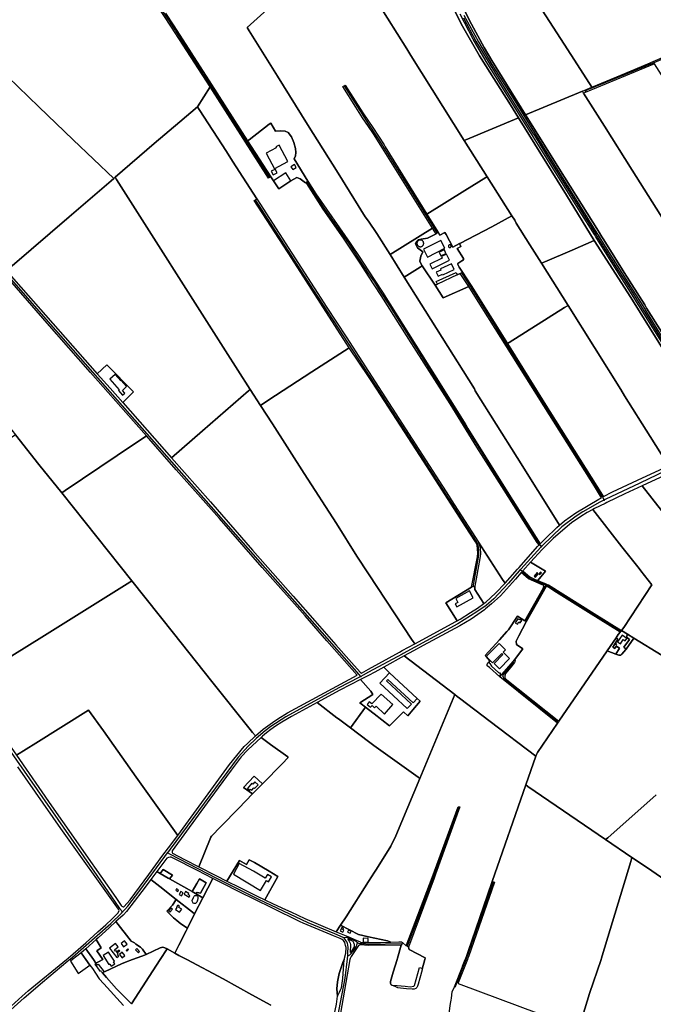
# Model space of a CAD drawing. Units: metres. Extents: x 5255559 to 7061863, y 13724997 to 15795658.
# Drawn here: x 6325712 to 6369832, y 15236886 to 15305483 of the extents above; entities that cross this region are included whole.
import ezdxf

# ---------------------------------------------------------------- set-up
doc = ezdxf.new("R2010")
doc.units = ezdxf.units.M
for name, color, linetype in [('0_TERREIN', 3, 'Continuous'), ('2_GEBOUWEN', 1, 'Continuous'), ('3_WEGEN', 6, 'Continuous')]:
    doc.layers.add(name, color=color, linetype=linetype)

# ---------------------------------------------------------------- blocks, each defined once
blk = doc.blocks.new('03_oost.gml_roads')
for points in [[(249110.357, 603109.459), (249113.158, 603105.043), (249197.641, 602971.83), (249300.046, 602812.493), (249309.034, 602798.479), (249414.444, 602634.129), (249470.558, 602547.724), (249471.954, 602545.576), (249473.378, 602543.353), (249548.062, 602426.712), (249567.501, 602396.443), (249728.96, 602145.022)], [(250802.157, 602742.199), (250802.463, 602741.701), (250814.801, 602721.66), (250868.834, 602635.156), (250937.78, 602526.137), (250782.234, 602460.024), (250595.584, 602383.575), (250594.345, 602379.233)], [(249979.117, 600776.653), (249974.114, 600782.336), (249123.157, 601749.082), (248851.345, 602059.025), (248826.104, 602088.743), (248705.803, 602223.967), (248462.503, 602503.43), (248348.393, 602635.637), (248283.923, 602716.168), (248279.057, 602722.247)], [(250260.142, 602583.359), (250294.679, 602519.083), (250333.531, 602453.901), (250376.871, 602384.702), (250449.65, 602267.75), (250456.699, 602257.495), (250487.655, 602206.028), (250622.43, 601990.444), (250624.056, 601987.843), (250626.12, 601984.537), (250685.521, 601889.449), (250709.524, 601853.031), (250759.372, 601772.482), (250809.537, 601690.63), (250816.234, 601680.356), (250848.469, 601633.52), (250875.979, 601591.129), (250884.524, 601578.625), (250893.277, 601571.747), (250900.155, 601569.455), (250912.66, 601569.246), (250915.129, 601569.364), (250923.258, 601569.755)], [(249933.052, 602396.711), (249957.397, 602358.834), (250000, 602291.693), (250030.566, 602245.603), (250188.44, 601992.295)], [(249831.52, 602133.025), (249853.277, 602098.474), (249879.41, 602058.708), (249945.164, 601965.458), (250000, 601881.045), (250016.4, 601857.982), (250030.466, 601835.443), (250058.141, 601791.881), (250221.396, 601533.209), (250336.554, 601349.43), (250469.124, 601138.707), (250473.236, 601132.171)], [(250286.9, 601022.198), (250286.98, 601022.633), (250301.949, 601103.573), (250302.866, 601113.011), (250302.866, 601122.344), (250301.886, 601131.576), (250299.219, 601141.101), (250296.266, 601147.039), (250101.448, 601449.489), (250064.163, 601506.591), (250022.905, 601571.017), (250000, 601606.032), (249849.316, 601836.785), (249690.003, 602084.236), (249689.756, 602084.621)], [(250255.027, 601883.661), (250278.786, 601847.252), (250351.523, 601730.565), (250400.643, 601652.322), (250475.87, 601531.775), (250498.791, 601495.747), (250561.646, 601394.76), (250641.375, 601268.283), (250646.191, 601260.643)], [(250866.859, 601365.859), (250859.791, 601362.478), (250743.906, 601307.03), (250648.877, 601261.919), (250646.191, 601260.643)], [(250646.191, 601260.643), (250643.643, 601259.346), (250634.276, 601254.576), (250587.763, 601227.779), (250569.38, 601216.254), (250530.264, 601187.076), (250475.939, 601135.164), (250475.394, 601134.561), (250473.236, 601132.171)], [(250473.236, 601132.171), (250472.233, 601131.061), (250418.014, 601071.038), (250415.925, 601068.726)], [(250415.925, 601068.726), (250413.468, 601065.969), (250384.055, 601032.961), (250356.719, 601003.306), (250343.533, 600989.624), (250322.492, 600971.398), (250297.155, 600953.618), (250244.704, 600920.788), (250095.51, 600839.82), (250091.981, 600837.905), (250000, 600787.986), (249984.984, 600779.837), (249979.117, 600776.653)], [(250486.163, 601027.504), (250481.558, 601029.332), (250462.381, 601036.947), (250447.867, 601042.895), (250441.747, 601046.392), (250434.228, 601051.814), (250420.955, 601064.078), (250415.925, 601068.726)], [(250430.251, 600927.868), (250430.494, 600928.301), (250482.49, 601020.507), (250484.716, 601024.746), (250486.163, 601027.504)], [(250486.163, 601027.504), (250488.807, 601026.303), (250495.402, 601023.309), (250691.5, 600900.224)], [(248742.773, 600966.118), (248745.269, 600962.523), (248962.438, 600649.865), (249255.491, 600230.574), (249315.943, 600142.818), (249318.736, 600139.363), (249325.68, 600130.77)], [(250395.402, 600817.01), (250397.446, 600814.966), (250367.646, 600779.473), (250369.538, 600774.268), (250373.322, 600768.589), (250520.62, 600651.765)], [(249979.117, 600776.653), (249973.964, 600773.983), (249918.843, 600745.433), (249772.952, 600665.931), (249732.096, 600639.36), (249716.85, 600627.831), (249692.339, 600606.463), (249669.987, 600585.762), (249642.745, 600554.933), (249611.219, 600513.372), (249456.587, 600302.6), (249449.261, 600292.614)], [(250247.99, 600419.036), (250173.743, 600214.668), (250105.64, 600036.517)], [(249325.68, 600130.77), (249332.147, 600137.136), (249332.425, 600137.457), (249340.327, 600146.564), (249372.997, 600189.268), (249441.711, 600282.384), (249449.261, 600292.614)], [(249933.099, 600059.664), (249930.918, 600060.58), (249907.563, 600070.383), (249835.006, 600100.839), (249699.61, 600165.17), (249584.357, 600222.352), (249532.778, 600249.177), (249455.076, 600289.589), (249449.261, 600292.614)], [(250238.67, 599924.777), (250239.768, 599928.835), (250267.685, 599999.898), (250269.46, 600004.367), (250270.808, 600007.761), (250342.475, 600212.951)], [(248850.224, 599716.992), (248852.759, 599718.79), (248880.015, 599738.119), (248890.429, 599746.755), (249056.386, 599894.901), (249106.012, 599938.017), (249176.09, 599996.19), (249178.891, 599998.515), (249180.399, 599999.886), (249180.793, 600000.045), (249293.845, 600099.384), (249322.475, 600127.61), (249325.68, 600130.77)], [(249969.685, 600045.734), (249968.364, 600047.767), (249965.621, 600050.307), (249964.447, 600050.874), (249956.782, 600054.575), (249942.253, 600060.063), (249939.78, 600060.196), (249938.237, 600060.279), (249933.099, 600059.664)], [(249943.609, 600009.983), (249943.799, 600018.439), (249944.148, 600034.011), (249942.814, 600045.314), (249940.941, 600049.06), (249938.245, 600052.706), (249933.099, 600059.664)], [(249943.609, 600009.983), (249948.43, 600013.066), (249949.765, 600014.145), (249952.515, 600016.367), (249960.744, 600026.529), (249967.145, 600037.3), (249968.116, 600040.525), (249969.685, 600045.734)], [(249969.685, 600045.734), (249975.633, 600044.563), (249976.39, 600044.413), (249983.299, 600043.804), (250000, 600042.814), (250092.299, 600044.239)], [(249924.156, 599594.71), (249923.31, 599603.05), (249918.684, 599648.648), (249905.603, 599746.565), (249903.319, 599779.454), (249903.991, 599783.21), (249910.164, 599815.478), (249935.793, 599949.448), (249942.547, 600001.76), (249943.609, 600009.983)]]:
    blk.add_lwpolyline(points)
for p in [(250646.191, 601260.643), (250473.236, 601132.171), (250415.925, 601068.726), (250486.163, 601027.504), (249979.117, 600776.653), (249449.261, 600292.614), (249325.68, 600130.77), (249933.099, 600059.664), (249969.685, 600045.734), (249943.609, 600009.983)]:
    blk.add_point(p)
blk = doc.blocks.new('03_oost.gml_terrain')
for points in [[(250897.131, 601566.507), (250887.934, 601571.01), (250879.6, 601580.59), (250813.072, 601678.506), (250707.664, 601848.488), (250683.747, 601885.88), (250623.203, 601982.713), (250619.511, 601988.619), (250580.679, 602050.728), (250474.764, 602219.182), (250452.556, 602255.625), (250342.464, 602431.576), (250322.533, 602463.843), (250287.228, 602524.961), (250250.942, 602593.464)], [(250204.329, 602665.811), (250257.713, 602560.557), (250304.568, 602478.928), (250389.253, 602344.095), (250410.94, 602309.094), (250516.951, 602138.004), (250543.067, 602096.517), (250618.433, 601972.698), (250719.121, 601815.857), (250893.892, 601535.475)], [(249443.134, 602596.117), (249465.88, 602561.611), (249569.736, 602400.009), (249668.615, 602245.549), (249672.963, 602248.864), (249727.86, 602291.57), (249732.324, 602294.196), (249745.393, 602271.917), (249759.298, 602272.824), (249771.995, 602272.219), (249779.853, 602268.592), (249789.225, 602256.799), (249795.572, 602241.079), (249799.804, 602224.752), (249800.409, 602214.17), (249799.804, 602204.192), (249796.177, 602196.635), (249833.814, 602134.928), (249855.812, 602100.521), (249949.92, 601965.44), (249977.948, 601923.472), (249986.026, 601910.333), (250000, 601889.258), (250038.754, 601830.494), (250109.227, 601717.174), (250180.662, 601604.046), (250266.978, 601466.525), (250272.355, 601456.922), (250396.116, 601259.474), (250470.935, 601140.549), (250484.139, 601153.988), (250515.913, 601185.504), (250523.819, 601192.05), (250521.23, 601196.18), (250407.921, 601377.022), (250292.897, 601559.679), (250290.209, 601565.441), (250098.169, 601871.82), (250059.173, 601934.122), (250023.253, 601991.508), (250000, 602025.128), (249991.298, 602037.709), (249916.556, 602157.276), (249832.67, 602290.687), (249750.63, 602423.259), (249672.464, 602547.813), (249667.016, 602556.493), (249757.468, 602639.383)], [(250410.94, 602309.094), (250389.253, 602344.095), (250304.568, 602478.928), (250257.713, 602560.557), (250204.329, 602665.811), (250178.789, 602720.934), (250169.38, 602743.791), (250146.242, 602798.339), (250124.638, 602853.079), (250097.848, 602927.775), (250093.917, 602938.669), (250021.412, 602874.066), (250000, 602855.181), (249923.954, 602788.106), (249930.388, 602777.754), (249930.865, 602776.987), (250000, 602665.744), (250026.017, 602623.881), (250105.478, 602497.749), (250115.847, 602479.888), (250262.66, 602246.728), (250266.483, 602248.336), (250410.94, 602309.094)], [(249305.497, 602145.755), (249412.384, 602238.081), (249482.965, 602297.974), (249531.288, 602338.678), (249565.68, 602393.538), (249460.222, 602557.758), (249437.399, 602592.382), (249314.957, 602782.695), (249306.11, 602796.541), (249302.348, 602794.05), (249171.238, 602708.142), (249167.377, 602705.228), (249150.912, 602692.802), (249078.392, 602645.216), (249028.545, 602611.869)], [(248981.648, 602448.475), (249096.02, 602339.275), (249190.502, 602248.915), (249302.116, 602142.835), (249305.497, 602145.755)], [(250115.847, 602479.888), (250105.478, 602497.749), (250026.017, 602623.881)], [(249757.468, 602639.383), (249667.016, 602556.493), (249672.464, 602547.813), (249750.63, 602423.259), (249832.67, 602290.687), (249916.556, 602157.276), (249991.298, 602037.709), (250000, 602025.128), (250023.253, 601991.508), (250059.173, 601934.122), (250175.346, 602006.492), (250042.59, 602218.476), (250038.653, 602225.391), (250013.584, 602265.016), (250000, 602285.127), (249983.947, 602308.895), (249965.711, 602338.008), (249929.388, 602394.813), (249933.052, 602396.711), (249936.351, 602398.421), (249984.258, 602322.356), (250000, 602299.817), (250012.141, 602282.434), (250042.59, 602234.419), (250045.279, 602229.233), (250160.253, 602044.436), (250264.38, 602109.77), (250321.598, 602144.931), (250325.359, 602147.242), (250262.66, 602246.728), (250115.847, 602479.888)], [(250796.868, 602745.945), (250790.273, 602756.677), (250786.713, 602755.632), (250783.541, 602754.634), (250722.591, 602728.931), (250648.117, 602697.095), (250573.462, 602665.799), (250466.337, 602620.163), (250526.636, 602526.296), (250564.505, 602466.682), (250612.401, 602393.16), (250691.63, 602425.987), (250765.744, 602456.921), (250780.238, 602463.189), (250933.468, 602528.948), (250848.413, 602663.919), (250809.643, 602725.156), (250800.295, 602740.369), (250796.868, 602745.945)], [(250466.337, 602620.163), (250461.733, 602627.29), (250412.998, 602702.74), (250405.024, 602697.843), (250350.746, 602660.144), (250280.781, 602612.074), (250264.064, 602600.996), (250282.442, 602565.56), (250317.199, 602501.793), (250337.746, 602466.26), (250430.748, 602316.922), (250586.283, 602382.189), (250612.401, 602393.16), (250564.505, 602466.682), (250526.636, 602526.296), (250466.337, 602620.163)], [(250854.392, 601653.228), (250837.879, 601675.316), (250819.637, 601700.285), (250808.582, 601714.63), (250805.427, 601718.724), (250762.509, 601786.716), (250757.324, 601795.935), (250700.58, 601885.055), (250649.597, 601967.262), (250635.342, 601989.985), (250635.071, 601990.417), (250631.654, 601995.866), (250630.444, 601997.796), (250537.55, 602145.887), (250430.748, 602316.922), (250337.746, 602466.26), (250317.199, 602501.793), (250282.442, 602565.56), (250264.064, 602600.996)], [(250261.603, 602590.349), (250301.843, 602516.989), (250337.907, 602455.302), (250399.407, 602357.835), (250481.976, 602224.684), (250626.251, 601992.833), (250627.99, 601990.037), (250629.928, 601986.918), (250649.199, 601955.914), (250705.573, 601866.324), (250758.341, 601783.282), (250759.67, 601780.246), (250802.802, 601711.26)], [(249096.02, 602339.275), (248981.648, 602448.475), (248906.991, 602520.092), (248902.317, 602524.318), (248900.916, 602525.585), (248899.983, 602526.429), (248893.164, 602519.707), (248623.643, 602350.848), (248611.411, 602348.197), (248611.716, 602341.57), (248703.235, 602236.584), (248818.235, 602105.921), (248932.387, 601974.919), (249007.436, 601889.269), (249023.301, 601902.762), (249179.41, 602037.501), (249294.402, 602136.213), (249302.116, 602142.835), (249190.502, 602248.915), (249096.02, 602339.275)], [(251068.392, 602008.576), (250935.663, 602217.452), (250897.614, 602276.705), (250860.467, 602336.319), (250784.414, 602456.569), (250598.863, 602380.133), (250589.894, 602376.438), (250646.824, 602285.773), (250723.102, 602165.463), (250778.109, 602078.078), (250960.479, 601788.854), (250962.661, 601798.034), (250980.388, 601848.764), (250995.658, 601888.041), (251018.201, 601933.317), (251037.108, 601964.956), (251056.017, 601992.232), (251068.392, 602008.576)], [(249565.68, 602393.538), (249531.288, 602338.678), (249535.651, 602331.973), (249610.512, 602216.563), (249627.414, 602189.801), (249693.53, 602086.736), (249885.443, 601788.298), (249939.062, 601708.299), (250000, 601613.171), (250221.178, 601270.614), (250226.747, 601261.011), (250301.446, 601144.617), (250367.792, 601042.892), (250374.394, 601032.77), (250408.353, 601070.483), (250412.86, 601075.589), (250463.725, 601133.214), (250467.7, 601137.258), (250462.65, 601144.422), (250371.726, 601287.707), (250297.316, 601405.829), (250223.578, 601524.143), (250110.955, 601701.615), (250035.022, 601821.989), (250000, 601874.96), (249985.023, 601897.537), (249977.526, 601909.968), (249931.406, 601979.207), (249875.603, 602058.809), (249831.242, 602128.306), (249827.431, 602130.953), (249812.529, 602141.305), (249803.385, 602144.842), (249787.345, 602136.043), (249753.765, 602114.073), (249735.615, 602141.305), (249732.077, 602146.613), (249728.96, 602145.022), (249725.82, 602143.419), (249565.68, 602393.538)], [(250589.894, 602376.438), (250586.283, 602382.189), (250430.748, 602316.922), (250537.55, 602145.887), (250630.444, 601997.796), (250631.654, 601995.866), (250635.071, 601990.417), (250635.342, 601989.985), (250649.597, 601967.262), (250700.58, 601885.055), (250757.324, 601795.935), (250762.509, 601786.716), (250805.427, 601718.724)], [(250960.479, 601788.854), (250778.109, 602078.078), (250723.102, 602165.463), (250646.824, 602285.773), (250589.894, 602376.438)], [(249693.53, 602086.736), (249627.414, 602189.801), (249610.512, 602216.563), (249535.651, 602331.973), (249531.288, 602338.678), (249482.965, 602297.974), (249412.384, 602238.081), (249305.497, 602145.755), (249309.585, 602139.327), (249608.125, 601669.774), (249675.943, 601564.127), (249704.205, 601520.22), (249712.67, 601525.822), (249744.958, 601547.192), (249845.097, 601612.354), (249947.19, 601677.601), (249789.81, 601922.701), (249686.783, 602081.954), (249690.003, 602084.236), (249693.53, 602086.736)], [(250618.433, 601972.698), (250543.067, 602096.517), (250516.951, 602138.004), (250410.94, 602309.094), (250266.483, 602248.336), (250262.66, 602246.728), (250325.359, 602147.242), (250393.292, 602039.84), (250400.814, 602027.947), (250405.23, 602019.688), (250442.771, 601960.531), (250474.594, 601909.869), (250483.472, 601913.782), (250558.232, 601945.937), (250618.433, 601972.698)], [(249833.814, 602134.928), (249796.177, 602196.635), (249799.804, 602204.192), (249800.409, 602214.17), (249799.804, 602224.752), (249795.572, 602241.079), (249789.225, 602256.799), (249779.853, 602268.592), (249771.995, 602272.219), (249759.298, 602272.824), (249745.393, 602271.917), (249732.324, 602294.196), (249727.86, 602291.57), (249672.963, 602248.864), (249668.615, 602245.549), (249732.077, 602146.613), (249735.615, 602141.305), (249753.765, 602114.073), (249787.345, 602136.043), (249803.385, 602144.842), (249812.529, 602141.305), (249827.431, 602130.953), (249833.814, 602134.928)], [(249675.943, 601564.127), (249608.125, 601669.774), (249309.585, 602139.327), (249305.497, 602145.755), (249302.116, 602142.835), (249294.402, 602136.213), (249179.41, 602037.501), (249023.301, 601902.762), (249007.436, 601889.269), (249046.879, 601844.256), (249256.461, 601606.915), (249282.978, 601631.113), (249356.043, 601557.202), (249326.32, 601528.238), (249459.893, 601376.102), (249545.275, 601450.596), (249671.097, 601559.916), (249675.943, 601564.127)], [(250393.292, 602039.84), (250325.359, 602147.242), (250321.598, 602144.931), (250264.38, 602109.77), (250160.253, 602044.436), (250191.614, 601993.761), (250195.411, 601987.437), (250209.419, 601994.004), (250212.722, 601988.636), (250230.889, 601954.359), (250249.744, 601964.101), (250250.421, 601964.453), (250338.107, 602010.051), (250393.292, 602039.84)], [(250474.594, 601909.869), (250442.771, 601960.531), (250405.23, 602019.688), (250400.814, 602027.947), (250393.292, 602039.84), (250338.107, 602010.051), (250250.421, 601964.453), (250249.744, 601964.101), (250253.544, 601956.387), (250243.116, 601950.593), (250260.744, 601922.975), (250260.744, 601919.166), (250256.091, 601916.204), (250244.669, 601909.433), (250244.669, 601906.894), (250248.899, 601898.853), (250257.83, 601885.334), (250281.889, 601848.913), (250381.022, 601689.553), (250385.729, 601692.526), (250537.661, 601788.474), (250547.016, 601794.382), (250474.594, 601909.869)], [(250141.516, 601899.679), (250147.21, 601903.339), (250142.301, 601911.126), (250141.032, 601915.781), (250143.316, 601929.203), (250148.738, 601940.897), (250134.026, 601951.885), (250130.691, 601959.536), (250129.318, 601963.657), (250131.672, 601969.346), (250136.576, 601974.055), (250144.815, 601976.409), (250161.897, 601978.572), (250185.871, 601991.109), (250182.064, 601995.765), (250175.346, 602006.492), (250059.173, 601934.122), (250098.169, 601871.82), (250141.516, 601899.679)], [(250257.83, 601885.334), (250248.899, 601898.853), (250244.669, 601906.894), (250244.669, 601909.433), (250256.091, 601916.204), (250260.744, 601919.166), (250260.744, 601922.975), (250243.116, 601950.593), (250253.544, 601956.387), (250249.744, 601964.101), (250230.889, 601954.359), (250212.722, 601988.636), (250209.419, 601994.004), (250195.411, 601987.437), (250191.614, 601993.761), (250188.44, 601992.295), (250185.871, 601991.109), (250161.897, 601978.572), (250144.815, 601976.409), (250136.576, 601974.055), (250131.672, 601969.346), (250129.318, 601963.657), (250130.691, 601959.536), (250134.026, 601951.885), (250148.738, 601940.897), (250143.316, 601929.203), (250141.032, 601915.781), (250142.301, 601911.126), (250147.21, 601903.339), (250182.413, 601849.773), (250189.584, 601852.973), (250185.935, 601859.888), (250240.279, 601885.049), (250243.351, 601878.327), (250251.596, 601882.317), (250257.83, 601885.334)], [(249390.956, 601436.71), (249355.528, 601477.063), (249237.47, 601610.613), (249119.072, 601745.691), (248938.107, 601952.786), (248841.301, 601887.645), (248745.921, 601822.52), (248735.979, 601815.731), (248782.202, 601756.434), (248887.52, 601623.734), (248991.65, 601491.034), (249032.529, 601439.193), (249096.29, 601358.334), (249158.942, 601280.345), (249168.216, 601286.562), (249311.048, 601382.296), (249390.956, 601436.71)], [(250893.892, 601535.475), (250719.121, 601815.857), (250618.433, 601972.698), (250558.232, 601945.937), (250483.472, 601913.782), (250474.594, 601909.869), (250547.016, 601794.382), (250691.637, 601563.524), (250701.815, 601546.43), (250772.384, 601434.454), (250818.652, 601360.332)], [(250182.413, 601849.773), (250147.21, 601903.339), (250141.516, 601899.679), (250098.169, 601871.82), (250290.209, 601565.441), (250292.897, 601559.679), (250407.921, 601377.022), (250521.23, 601196.18), (250523.819, 601192.05), (250537.568, 601203.437), (250568.81, 601225.543), (250631.469, 601263.096), (250638.967, 601267.021), (250619.631, 601298.848), (250496.158, 601494.566), (250296.354, 601812.824), (250275.223, 601846.697), (250204.961, 601815.463), (250182.413, 601849.773)], [(250275.223, 601846.697), (250251.596, 601882.317), (250243.351, 601878.327), (250189.584, 601852.973), (250182.413, 601849.773), (250204.961, 601815.463), (250275.223, 601846.697)], [(250822.255, 601354.56), (250819.237, 601359.395), (250818.652, 601360.332), (250772.384, 601434.454), (250701.815, 601546.43), (250691.637, 601563.524), (250547.016, 601794.382), (250537.661, 601788.474), (250385.729, 601692.526), (250381.022, 601689.553), (250481.273, 601528.375), (250641.134, 601273.5), (250644.33, 601269.83), (250669.278, 601282.893), (250737.735, 601314.86), (250822.255, 601354.56)], [(250282.819, 601021.309), (250298.758, 601104.858), (250299.622, 601114.846), (250297.894, 601137.126), (250293.477, 601145.576), (250265.537, 601187.833), (250150.56, 601367.502), (250098.281, 601447.895), (250011.034, 601583.132), (250000, 601599.385), (249947.19, 601677.601), (249845.097, 601612.354), (249744.958, 601547.192), (249712.67, 601525.822), (249704.205, 601520.22), (249737.139, 601469.535), (249823.942, 601332.927), (249911.934, 601196.489), (249967.865, 601106.883), (250000, 601058.167), (250120.145, 600876.028), (250120.547, 600875.4), (250126.612, 600865.933), (250239.182, 600927.25), (250242.986, 600929.47), (250211.756, 600979.04), (250282.819, 601021.309)], [(249256.461, 601606.915), (249291.836, 601567.075), (249326.32, 601528.238), (249356.043, 601557.202), (249282.978, 601631.113), (249256.461, 601606.915)], [(249704.205, 601520.22), (249675.943, 601564.127), (249671.097, 601559.916), (249545.275, 601450.596), (249459.893, 601376.102), (249566.59, 601255.251), (249681.931, 601123.398), (249793.365, 600996.473), (249853.244, 600928.932), (249910.405, 600863.77), (249953.721, 600814.666), (249976.823, 600788.669), (249980.709, 600785.53), (250000, 600796.221), (250084.946, 600843.299), (250092.503, 600847.487), (250126.612, 600865.933), (250120.547, 600875.4), (250120.145, 600876.028), (250000, 601058.167), (249967.865, 601106.883), (249911.934, 601196.489), (249823.942, 601332.927), (249737.139, 601469.535), (249704.205, 601520.22)], [(249158.942, 601280.345), (249096.29, 601358.334), (249032.529, 601439.193), (249025.943, 601435.072), (248778.023, 601279.937), (248607.294, 601173.731), (248671.932, 601082.466), (248717.372, 601016.285), (248746.612, 600974.162), (248980.059, 601120.055), (248982.401, 601116.307), (248984.701, 601112.627), (248751.611, 600966.958), (248898.063, 600755.974), (249112.17, 600889.364), (249345.837, 601035.501), (249351.574, 601039.089), (249158.942, 601280.345)], [(249969.282, 600779.996), (249885.944, 600874.643), (249826.066, 600943.203), (249708.686, 601075.733), (249591.476, 601209.453), (249473.077, 601343.173), (249390.956, 601436.71), (249311.048, 601382.296), (249168.216, 601286.562), (249158.942, 601280.345), (249351.574, 601039.089), (249465.837, 600895.754), (249570.646, 600763.225), (249675.795, 600630.864), (249682.418, 600622.846), (249690.092, 600613.553), (249711.677, 600631.914), (249736.608, 600650.213), (249751.315, 600660.26), (249777.544, 600676.795), (249969.282, 600779.996)], [(250823.173, 601333.584), (250749.934, 601299.381), (250866.483, 601151.515)], [(250866.483, 601151.515), (250749.934, 601299.381), (250702.647, 601277.298), (250653.69, 601253.544), (250648.664, 601251.105), (250619.397, 601236.905), (250614.913, 601234.484), (250694.63, 601132.582), (250741.919, 601072.411), (250746.774, 601066.236), (250777.192, 601027.531), (250699.813, 600910.959), (250693.48, 600902.782), (250710.505, 600892.242), (250727.81, 600881.529), (250804.772, 600833.881)], [(250693.48, 600902.782), (250699.813, 600910.959), (250777.192, 601027.531), (250746.774, 601066.236), (250741.919, 601072.411), (250694.63, 601132.582), (250614.913, 601234.484), (250599.339, 601226.074), (250581.766, 601215.154), (250556.738, 601197.931), (250538.987, 601183.638), (250506.503, 601154.608), (250479.721, 601128.75), (250476.438, 601125.309), (250444.126, 601089.779), (250485.125, 601065.364), (250464.263, 601039.474), (250477.349, 601034.626), (250482.743, 601032.338), (250490.193, 601029.176), (250493.191, 601027.904), (250618.579, 600949.157), (250693.48, 600902.782)], [(250374.394, 601032.77), (250367.792, 601042.892), (250301.446, 601144.617), (250306.054, 601129.636), (250307.398, 601113.118), (250305.382, 601099.865), (250291.268, 601023.998), (250291.254, 601014.876), (250315.845, 600976.439), (250321.544, 600980.517), (250348.347, 601005.286), (250374.394, 601032.77)], [(250464.263, 601039.474), (250485.125, 601065.364), (250444.126, 601089.779), (250423.12, 601066.532), (250442.209, 601049.799), (250456.611, 601042.309), (250464.263, 601039.474)], [(250479.411, 601019.95), (250480.403, 601026.403), (250476.484, 601027.909), (250438.274, 601044.042), (250418.615, 601061.426), (250402.841, 601043.547), (250361.483, 600997.649), (250337.52, 600975.988), (250320.619, 600961.849), (250317.994, 600959.652), (250281.072, 600933.996), (250250.719, 600915.264), (250150.25, 600861.554), (250123.447, 600846.728), (250098.102, 600833.212), (250236.359, 600727.205), (250243.172, 600722.023), (250249.589, 600717.145), (250333.9, 600653.031), (250458.697, 600558.13), (250460.191, 600562.396), (250463.455, 600567.965), (250518.604, 600648.809), (250360.077, 600775.558), (250331.474, 600800.874), (250325.561, 600805.76), (250324.899, 600809.509), (250327.104, 600814.361), (250329.971, 600814.803), (250333.059, 600819.656), (250322.472, 600830.975), (250319.606, 600834.435), (250359.302, 600876.786), (250379.641, 600899.741), (250383.717, 600904.192), (250408.594, 600942.051), (250428.647, 600929.569), (250479.411, 601019.95)], [(249690.092, 600613.553), (249682.418, 600622.846), (249675.795, 600630.864), (249570.646, 600763.225), (249465.837, 600895.754), (249351.574, 601039.089), (249345.837, 601035.501), (249112.17, 600889.364), (248898.063, 600755.974), (249034.555, 600560.354), (249088.045, 600593.879), (249232.43, 600683.762), (249273.324, 600627.428), (249362.644, 600500.766), (249468.347, 600352.891), (249477.165, 600340.554), (249618.948, 600535.213), (249659.214, 600584.73), (249668.182, 600592.624), (249690.092, 600613.553)], [(250315.845, 600976.439), (250291.254, 601014.876), (250291.268, 601023.998), (250286.98, 601022.633), (250282.819, 601021.309), (250211.756, 600979.04), (250242.986, 600929.47), (250250.897, 600934.086), (250279.299, 600952.197), (250298.469, 600964.004), (250315.845, 600976.439)], [(250689.699, 600897.898), (250603.025, 600951.853), (250507.879, 601011.776), (250493.478, 601021.379), (250487.534, 601023.663), (250432.712, 600926.779), (250412.045, 600887.727), (250405.119, 600873.863), (250406.221, 600864.157), (250422.761, 600852.246), (250400.221, 600822.665), (250401.874, 600821.012), (250400.539, 600815.227), (250389.858, 600801.878), (250375.619, 600784.523), (250373.394, 600778.293), (250373.394, 600774.288), (250374.284, 600771.173), (250522.278, 600654.196), (250653.889, 600846.959), (250678.66, 600882.729), (250684.644, 600891.37), (250689.699, 600897.898)], [(250360.077, 600775.558), (250390.787, 600811.596), (250395.402, 600817.01), (250400.221, 600822.665), (250422.761, 600852.246), (250406.221, 600864.157), (250405.119, 600873.863), (250412.045, 600887.727), (250432.712, 600926.779), (250430.494, 600928.301), (250428.647, 600929.569), (250408.594, 600942.051), (250383.717, 600904.192), (250379.641, 600899.741), (250359.302, 600876.786), (250319.606, 600834.435), (250322.472, 600830.975), (250333.059, 600819.656), (250329.971, 600814.803), (250333.059, 600812.156), (250336.845, 600805.102), (250356.028, 600787.072), (250358.508, 600786.244), (250360.989, 600786.741), (250360.077, 600775.558)], [(250710.505, 600892.242), (250693.48, 600902.782), (250691.5, 600900.224), (250689.699, 600897.898), (250684.644, 600891.37), (250678.66, 600882.729), (250683.77, 600879.253), (250669.847, 600856.868), (250675.695, 600853.159), (250680.698, 600858.702), (250688.187, 600854.669), (250678.214, 600837.979), (250686.074, 600835.079), (250691.451, 600835.272), (250694.139, 600837.382), (250705.084, 600850.251), (250706.055, 600851.586), (250700.476, 600856.59), (250715.454, 600877.908), (250707.773, 600884.631), (250710.505, 600892.242)], [(250804.772, 600833.881), (250727.81, 600881.529), (250706.055, 600851.586), (250705.084, 600850.251), (250694.139, 600837.382), (250691.451, 600835.272), (250686.074, 600835.079), (250678.214, 600837.979), (250653.889, 600846.959), (250522.278, 600654.196), (250520.62, 600651.765), (250518.604, 600648.809), (250463.455, 600567.965), (250460.191, 600562.396), (250458.697, 600558.13), (250431.004, 600479.048), (250436.87, 600475.042), (250650.176, 600329.382), (250655.884, 600334.434), (250788.356, 600451.792)], [(250669.847, 600856.868), (250683.77, 600879.253), (250678.66, 600882.729), (250653.889, 600846.959), (250678.214, 600837.979), (250688.187, 600854.669), (250680.698, 600858.702), (250675.695, 600853.159), (250669.847, 600856.868)], [(250727.81, 600881.529), (250710.505, 600892.242), (250707.773, 600884.631), (250715.454, 600877.908), (250700.476, 600856.59), (250706.055, 600851.586), (250727.81, 600881.529)], [(250236.359, 600727.205), (250098.102, 600833.212), (250041.898, 600802.292), (250057.509, 600786.818), (250133.459, 600716.015), (250141.9, 600709.132), (250121.381, 600685.224), (250107.593, 600668.76), (250096.028, 600679.439), (250057.223, 600641.009), (250015.266, 600674.553), (250000, 600686.288), (249991.849, 600692.553), (249950.543, 600635.7), (250000, 600598.583), (250015.041, 600587.294), (250136.015, 600499.978), (250140.409, 600496.807), (250236.359, 600727.205)], [(250121.381, 600685.224), (250141.9, 600709.132), (250133.459, 600716.015), (250057.509, 600786.818), (250041.898, 600802.292), (250017.362, 600788.794), (250000, 600779.242), (249989.47, 600773.863), (249978.443, 600768.23), (250006.065, 600736.28), (250011.626, 600727.16), (249976.489, 600704.361), (249979.712, 600701.883), (249991.849, 600692.553), (250000, 600686.288), (250015.266, 600674.553), (250057.223, 600641.009), (250096.028, 600679.439), (250107.593, 600668.76), (250121.381, 600685.224)], [(249991.849, 600692.553), (249979.712, 600701.883), (249976.489, 600704.361), (250011.626, 600727.16), (250006.065, 600736.28), (249978.443, 600768.23), (249921.259, 600739.02), (249859.137, 600704.858), (249913.539, 600663.515), (249918.047, 600660.089), (249950.543, 600635.7), (249991.849, 600692.553)], [(250458.697, 600558.13), (250333.9, 600653.031), (250249.589, 600717.145), (250243.172, 600722.023), (250236.359, 600727.205), (250140.409, 600496.807), (250074.87, 600339.241), (250061.524, 600310.816), (250022.257, 600248.396), (250016.336, 600239.41), (250000, 600213.799), (249938.476, 600116.985), (249923.354, 600094.17), (249972.367, 600069.329), (250000, 600062.909), (250052.252, 600051.243), (250060.866, 600047.756), (250083.276, 600048.494), (250090.94, 600048.746), (250093.476, 600046.513), (250103.464, 600038.031), (250174.479, 600225.077), (250245.42, 600419.036), (250247.99, 600419.036), (250250.412, 600419.036), (250183.665, 600234.169), (250179.612, 600222.947), (250109.381, 600033.914), (250111.439, 600027.995), (250155.806, 600004.773), (250155.68, 600004.367), (250154.328, 600000), (250146.879, 599973.946), (250147.04, 599971.855), (250140.799, 599949.284), (250136.478, 599932.235), (250134.557, 599926.953), (250132.637, 599923.11), (250129.516, 599920.468), (250125.195, 599918.547), (250119.434, 599918.547), (250104.07, 599920.228), (250087.986, 599921.429), (250080.305, 599922.75), (250075.263, 599925.031), (250070.462, 599926.953), (250064.221, 599930.073), (250062.54, 599931.034), (250060.14, 599934.156), (250059.9, 599937.277), (250060.38, 599940.399), (250067.581, 599965.132), (250078.324, 600000), (250079.593, 600004.367), (250089.748, 600039.314), (250000, 600039.019), (249977.859, 600040.686), (249972.898, 600038.581), (249952.81, 600008.441), (249949.582, 600003.059), (249949.054, 600000), (249922.87, 599853.057)], [(250221.578, 599853.233), (250225.179, 599879.407), (250226.662, 599888.311), (250227.579, 599893.814), (250229.74, 599911.584), (250235.749, 599925.754), (250256.584, 599978.313), (250258.035, 599981.974), (250265.166, 600000), (250266.872, 600004.367), (250268.466, 600008.45), (250272.876, 600022.256), (250326.487, 600177.124), (250339.275, 600214.062), (250431.004, 600479.048), (250458.697, 600558.13)], [(249477.165, 600340.554), (249468.347, 600352.891), (249362.644, 600500.766), (249273.324, 600627.428), (249232.43, 600683.762), (249088.045, 600593.879), (249034.555, 600560.354), (249131.257, 600422.186), (249191.052, 600335.871), (249225.195, 600287.786), (249307.157, 600170.461), (249321.595, 600148.542), (249324.143, 600146.164), (249325.476, 600145.63), (249327.541, 600144.804), (249329.682, 600144.804), (249346.501, 600164.018), (249398.067, 600233.808), (249436.491, 600286.211), (249451.503, 600306.423), (249477.165, 600340.554)], [(250061.524, 600310.816), (250074.87, 600339.241), (250140.409, 600496.807), (250136.015, 600499.978), (250015.041, 600587.294), (250000, 600598.583), (249950.543, 600635.7), (249918.047, 600660.089), (249913.539, 600663.515), (249859.137, 600704.858), (249849.156, 600699.37), (249788.623, 600666.898), (249762.436, 600651.29), (249745.397, 600640.166), (249732.035, 600631.196), (249720.018, 600621.867), (249709.436, 600612.717), (249705.601, 600609.209), (249731.757, 600589.724), (249778.929, 600555.816), (249779.288, 600553.663), (249764.49, 600538.235), (249709.17, 600481.776), (249682.305, 600454.341), (249644.317, 600415.34), (249595.061, 600365.188), (249569.255, 600338.912), (249567.677, 600335.756), (249534.903, 600254.757), (249581.088, 600230.906), (249611.855, 600215.607), (249646.561, 600272.234), (249665.118, 600260.861), (249672.993, 600273.709), (249687.713, 600265.993), (249727.868, 600242.454), (249751.848, 600228.397), (249715.811, 600164.03), (249738.476, 600152.863), (249772.106, 600137.076), (249786.813, 600130.617), (249825.613, 600112.311), (249911.366, 600076.187), (249923.354, 600094.17), (249938.476, 600116.985), (250000, 600213.799), (250016.336, 600239.41), (250022.257, 600248.396), (250061.524, 600310.816)], [(249709.17, 600481.776), (249764.49, 600538.235), (249779.288, 600553.663), (249778.929, 600555.816), (249731.757, 600589.724), (249705.601, 600609.209), (249668.9, 600575.4), (249651.233, 600556.383), (249623.612, 600519.784), (249565.23, 600440.307), (249461.815, 600298.67), (249461.815, 600293.879), (249462.891, 600292.264), (249495.624, 600275.041), (249534.903, 600254.757), (249567.677, 600335.756), (249569.255, 600338.912), (249595.061, 600365.188), (249644.317, 600415.34), (249682.305, 600454.341), (249657.206, 600471.962), (249686.407, 600503.035), (249709.17, 600481.776)], [(249156.653, 600359.402), (249038.385, 600528.88)], [(248969.292, 599826.728), (249050.295, 599899.364), (249067.078, 599914.186), (249172.158, 600000), (249177.012, 600004.243), (249225.165, 600046.327), (249257.988, 600075.929), (249279.69, 600094.946), (249297.357, 600111.452), (249313.612, 600128.155), (249316.186, 600134.367), (249315.318, 600136.186), (249314.319, 600138.275), (249156.653, 600359.402)], [(249709.17, 600481.776), (249686.407, 600503.035), (249657.206, 600471.962), (249682.305, 600454.341), (249709.17, 600481.776)], [(250722.383, 600280.298), (250650.176, 600329.382), (250436.87, 600475.042), (250431.004, 600479.048), (250339.275, 600214.062), (250342.475, 600212.951), (250345.257, 600211.985), (250273.779, 600007.31), (250272.657, 600004.367), (250270.992, 600000), (250246.064, 599936.557), (250245.534, 599934.234), (250577.071, 599811.42), (250606.149, 599907.501), (250637.545, 600000), (250638.867, 600004.367), (250640.627, 600010.183), (250719.029, 600269.217), (250722.383, 600280.298)], [(250788.356, 600451.792), (250655.884, 600334.434), (250650.176, 600329.382), (250722.383, 600280.298), (250764.514, 600251.666), (250871.555, 600177.728)], [(249419.421, 600241.55), (249428.883, 600236.16), (249437.146, 600246.725), (249462.608, 600231.739), (249454.886, 600221.438), (249485.907, 600203.877), (249516.379, 600186.626), (249529.009, 600208.498), (249536.372, 600221.249), (249555.386, 600210.709), (249539.367, 600182.661), (249530.756, 600184.159), (249525.436, 600181.499), (249546.021, 600169.845), (249572.802, 600222.6), (249530.911, 600244.273), (249464.506, 600278.629), (249459.306, 600280.962), (249455.897, 600280.962), (249451.414, 600280.423), (249446.903, 600278.577), (249419.421, 600241.55)], [(250945.158, 600127.579), (250934.365, 600134.938), (250871.555, 600177.728), (250764.514, 600251.666), (250722.383, 600280.298), (250719.029, 600269.217), (250640.627, 600010.183), (250638.867, 600004.367), (250637.545, 600000), (250606.149, 599907.501), (250577.071, 599811.42)], [(249687.713, 600265.993), (249672.993, 600273.709), (249665.118, 600260.861), (249646.561, 600272.234), (249611.855, 600215.607), (249645.872, 600198.691), (249694.956, 600174.304), (249715.811, 600164.03), (249751.848, 600228.397), (249727.868, 600242.454), (249687.713, 600265.993)], [(249403.292, 600219.818), (249427.612, 600200.695), (249472.802, 600165.163), (249517.682, 600129.874), (249523.434, 600125.351), (249546.021, 600169.845), (249525.436, 600181.499), (249516.379, 600186.626), (249485.907, 600203.877), (249454.886, 600221.438), (249451.024, 600223.625), (249428.883, 600236.16), (249419.421, 600241.55), (249403.292, 600219.818)], [(249454.886, 600221.438), (249462.608, 600231.739), (249437.146, 600246.725), (249428.883, 600236.16), (249451.024, 600223.625), (249454.886, 600221.438)], [(249904.248, 600065.323), (249897.299, 600068.004), (249820.963, 600100.298), (249812.911, 600103.707), (249734.8, 600142.279), (249645.21, 600185.516), (249600.561, 600208.383), (249572.802, 600222.6), (249546.021, 600169.845), (249523.434, 600125.351), (249503.36, 600085.81), (249499.955, 600079.102), (249479.841, 600039.48), (249469.316, 600017.525), (249480.301, 600011.672), (249502.21, 600000), (249601.549, 599947.149), (249679.812, 599903.566), (249731.853, 599875.45)], [(249896.364, 599803.796), (249912.546, 599877.804), (249915.15, 599899.458), (249913.505, 599919.741), (249914.876, 599938.654), (249919.81, 599961.679), (249929.679, 599991.83), (249933.024, 600000), (249938.042, 600017.538), (249939.179, 600033.199), (249937.385, 600039.12), (249935.412, 600046.655), (249933.495, 600049.457), (249930.749, 600053.472), (249927.929, 600054.977), (249922.678, 600057.778), (249904.248, 600065.323)], [(249427.612, 600200.695), (249403.292, 600219.818), (249392.82, 600205.71), (249379.056, 600187.163), (249336.712, 600132.413), (249328.566, 600122.935), (249327.307, 600121.822), (249307.368, 600104.199), (249349.388, 600050.437), (249358.349, 600045.803), (249362.427, 600042.39), (249374.785, 600034.152), (249380.777, 600028.535), (249390.293, 600014.408), (249429.098, 600032.335), (249432.506, 600033.59), (249435.913, 600033.949), (249441.474, 600032.694), (249447.616, 600029.347), (249469.316, 600017.525), (249479.841, 600039.48), (249499.955, 600079.102), (249503.36, 600085.81), (249485.089, 600098.523), (249474.273, 600107.536), (249465.618, 600114.748), (249461.66, 600118.089), (249446.909, 600132.945), (249462.972, 600149.669), (249472.802, 600165.163), (249427.612, 600200.695)], [(249525.436, 600181.499), (249530.756, 600184.159), (249539.367, 600182.661), (249555.386, 600210.709), (249536.372, 600221.249), (249529.009, 600208.498), (249516.379, 600186.626), (249525.436, 600181.499)], [(249531.751, 600167.96), (249531.127, 600163.438), (249528.942, 600157.652), (249525.471, 600154.309), (249522.257, 600153.538), (249519.3, 600154.438), (249517.244, 600158.038), (249516.986, 600162.152), (249520.072, 600170.767), (249521.871, 600173.724), (249524.314, 600175.524), (249528.685, 600175.91), (249531.384, 600174.624), (249532.156, 600170.896), (249531.751, 600167.96)], [(249523.434, 600125.351), (249517.682, 600129.874), (249472.802, 600165.163), (249462.972, 600149.669), (249446.909, 600132.945), (249461.66, 600118.089), (249465.618, 600114.748), (249474.273, 600107.536), (249485.089, 600098.523), (249503.36, 600085.81), (249523.434, 600125.351)], [(249322.721, 599988.369), (249334.122, 599992.786), (249352.739, 600000), (249378.355, 600009.529), (249385.551, 600012.218), (249390.293, 600014.408), (249380.777, 600028.535), (249374.785, 600034.152), (249362.427, 600042.39), (249358.349, 600045.803), (249349.388, 600050.437), (249307.368, 600104.199), (249290.237, 600088.083), (249258.794, 600059.861), (249253.256, 600054.89), (249267.454, 600031.971), (249255.32, 600024.415), (249271.808, 600000), (249259.423, 599993.936), (249252.386, 599990.49), (249253.545, 599988.77), (249255.749, 599985.519), (249259.316, 599987.727), (249274.95, 599966.22), (249277.658, 599967.686), (249322.721, 599988.369)], [(250060.866, 600047.756), (250052.252, 600051.243), (250000, 600062.909), (249972.367, 600069.329), (249923.354, 600094.17), (249911.366, 600076.187), (249934.417, 600067.138), (249943.573, 600063.519), (249965.771, 600053.769), (249977.408, 600048.447), (249978.19, 600048.09), (249985.543, 600047.013), (249991.86, 600046.689), (250000, 600046.849), (250011.488, 600047.075), (250032.568, 600046.825), (250060.866, 600047.756)], [(249225.206, 600029.98), (249245.84, 600000), (249252.386, 599990.49), (249259.423, 599993.936), (249271.808, 600000), (249255.32, 600024.415), (249267.454, 600031.971), (249253.256, 600054.89), (249225.206, 600029.98)], [(249447.616, 600029.347), (249441.474, 600032.694), (249435.913, 600033.949), (249432.506, 600033.59), (249429.098, 600032.335), (249390.293, 600014.408), (249385.551, 600012.218), (249378.355, 600009.529), (249352.739, 600000), (249334.122, 599992.786), (249322.721, 599988.369), (249277.658, 599967.686), (249274.95, 599966.22), (249270.736, 599963.938), (249281.496, 599950.932), (249309.506, 599920.164), (249350.424, 599878.408), (249428.719, 600000), (249447.616, 600029.347)], [(249961.032, 600043.406), (249960.254, 600046.295), (249957.743, 600049.345), (249954.514, 600051.498), (249950.568, 600053.292), (249943.035, 600055.983), (249947.161, 600050.242), (249949.851, 600044.86), (249950.568, 600041.81), (249949.851, 600019.385), (249954.873, 600024.946), (249961.509, 600035.172), (249961.509, 600041.631), (249961.032, 600043.406)], [(250103.464, 600038.031), (250093.476, 600046.513), (250092.299, 600044.239), (250089.748, 600039.314), (250079.593, 600004.367), (250078.324, 600000), (250067.581, 599965.132), (250060.38, 599940.399), (250059.9, 599937.277), (250060.14, 599934.156), (250062.54, 599931.034), (250064.221, 599930.073), (250078.384, 599929.113), (250100.709, 599927.192), (250114.633, 599925.751), (250123.995, 599926.712), (250126.155, 599929.353), (250140.079, 599978.339), (250145.84, 599976.418), (250146.8, 599974.977), (250146.879, 599973.946), (250154.328, 600000), (250155.68, 600004.367), (250155.806, 600004.773), (250111.439, 600027.995), (250109.381, 600033.914), (250105.64, 600036.517), (250103.464, 600038.031)], [(249236.211, 599984.571), (249225.432, 600000), (249212.736, 600018.958), (249188.821, 600000), (249183.444, 599995.737), (249203.107, 599964.144), (249204.251, 599961.455), (249236.211, 599984.571)], [(249252.386, 599990.49), (249245.84, 600000), (249225.206, 600029.98), (249212.736, 600018.958), (249225.432, 600000), (249236.211, 599984.571), (249243.267, 599975.384), (249251.764, 599963.048), (249261.46, 599947.04), (249274.105, 599933.172), (249328.645, 599874.183)], [(249731.853, 599875.45), (249679.812, 599903.566), (249601.549, 599947.149), (249502.21, 600000), (249480.301, 600011.672), (249469.316, 600017.525), (249447.616, 600029.347), (249428.719, 600000), (249350.424, 599878.408), (249309.506, 599920.164), (249281.496, 599950.932), (249270.736, 599963.938), (249268.314, 599966.865), (249267.199, 599968.52), (249265.175, 599967.091), (249250.908, 599987.302), (249253.545, 599988.77), (249252.386, 599990.49)], [(249915.15, 599899.458), (249920.084, 599910.421), (249923.648, 599917.548), (249926.131, 599922.981), (249930.091, 599948.247), (249933.024, 600000), (249929.679, 599991.83), (249919.81, 599961.679), (249914.876, 599938.654), (249913.505, 599919.741), (249915.15, 599899.458)]]:
    blk.add_lwpolyline(points)
blk = doc.blocks.new('03_oost.gml_buildings')
for points in [[(249743.319, 602167.548), (249733.321, 602162.137), (249738.697, 602152.205), (249750.001, 602158.323), (249743.613, 602170.126), (249779.072, 602189.317), (249754.92, 602233.942), (249746.111, 602229.174), (249747.29, 602226.995), (249719.334, 602211.864), (249743.319, 602167.548)], [(249787.45, 602174.531), (249792.205, 602166.902), (249802.092, 602173.065), (249797.337, 602180.694), (249787.45, 602174.531)], [(249739.575, 602135.761), (249753.765, 602114.073), (249787.345, 602136.043), (249773.155, 602157.731), (249739.575, 602135.761)], [(250151.352, 601964.565), (250151.317, 601965.377), (250151.211, 601966.182), (250151.035, 601966.975), (250150.79, 601967.75), (250150.48, 601968.5), (250150.105, 601969.221), (250149.668, 601969.906), (250149.174, 601970.55), (250148.625, 601971.149), (250148.026, 601971.698), (250147.382, 601972.192), (250146.697, 601972.629), (250145.976, 601973.004), (250145.226, 601973.314), (250144.451, 601973.559), (250143.658, 601973.735), (250142.853, 601973.841), (250142.041, 601973.876), (250141.229, 601973.841), (250140.424, 601973.735), (250139.631, 601973.559), (250138.856, 601973.314), (250138.106, 601973.004), (250137.386, 601972.629), (250136.7, 601972.192), (250136.056, 601971.698), (250135.457, 601971.149), (250134.908, 601970.55), (250134.414, 601969.906), (250133.977, 601969.221), (250133.602, 601968.5), (250133.292, 601967.75), (250133.047, 601966.975), (250132.871, 601966.182), (250132.765, 601965.377), (250132.73, 601964.565), (250132.765, 601963.753), (250132.871, 601962.948), (250133.047, 601962.155), (250133.292, 601961.38), (250133.602, 601960.63), (250133.977, 601959.909), (250134.414, 601959.224), (250134.908, 601958.58), (250135.457, 601957.981), (250136.056, 601957.432), (250136.7, 601956.938), (250137.386, 601956.501), (250138.106, 601956.126), (250138.856, 601955.816), (250139.631, 601955.571), (250140.424, 601955.395), (250141.229, 601955.289), (250142.041, 601955.254), (250142.853, 601955.289), (250143.658, 601955.395), (250144.451, 601955.571), (250145.226, 601955.816), (250145.976, 601956.126), (250146.697, 601956.501), (250147.382, 601956.938), (250148.026, 601957.432), (250148.625, 601957.981), (250149.174, 601958.58), (250149.668, 601959.224), (250150.105, 601959.909), (250150.48, 601960.63), (250150.79, 601961.38), (250151.035, 601962.155), (250151.211, 601962.948), (250151.317, 601963.753), (250151.352, 601964.565)], [(250150.764, 601948.255), (250161.799, 601926.716), (250209.361, 601951.083), (250198.325, 601972.623), (250150.764, 601948.255)], [(250226.561, 601956.823), (250226.547, 601957.154), (250226.504, 601957.481), (250226.432, 601957.804), (250226.333, 601958.12), (250226.206, 601958.425), (250226.053, 601958.718), (250225.876, 601958.997), (250225.675, 601959.259), (250225.451, 601959.503), (250225.208, 601959.726), (250224.945, 601959.928), (250224.666, 601960.105), (250224.373, 601960.258), (250224.068, 601960.384), (250223.752, 601960.484), (250223.43, 601960.555), (250223.102, 601960.599), (250222.772, 601960.613), (250222.441, 601960.599), (250222.114, 601960.555), (250221.791, 601960.484), (250221.476, 601960.384), (250221.17, 601960.258), (250220.877, 601960.105), (250220.598, 601959.928), (250220.336, 601959.726), (250220.092, 601959.503), (250219.869, 601959.259), (250219.667, 601958.997), (250219.49, 601958.718), (250219.337, 601958.425), (250219.211, 601958.12), (250219.111, 601957.804), (250219.04, 601957.481), (250218.997, 601957.154), (250218.982, 601956.823), (250218.997, 601956.493), (250219.04, 601956.165), (250219.111, 601955.843), (250219.211, 601955.527), (250219.337, 601955.222), (250219.49, 601954.929), (250219.667, 601954.65), (250219.869, 601954.388), (250220.092, 601954.144), (250220.336, 601953.921), (250220.598, 601953.719), (250220.877, 601953.542), (250221.17, 601953.389), (250221.476, 601953.262), (250221.791, 601953.163), (250222.114, 601953.092), (250222.441, 601953.048), (250222.772, 601953.034), (250223.102, 601953.048), (250223.43, 601953.092), (250223.752, 601953.163), (250224.068, 601953.262), (250224.373, 601953.389), (250224.666, 601953.542), (250224.945, 601953.719), (250225.208, 601953.921), (250225.451, 601954.144), (250225.675, 601954.388), (250225.876, 601954.65), (250226.053, 601954.929), (250226.206, 601955.222), (250226.333, 601955.527), (250226.432, 601955.843), (250226.504, 601956.165), (250226.547, 601956.493), (250226.561, 601956.823)], [(250174.885, 601895.026), (250221.978, 601918.51), (250213.618, 601935.275), (250200.003, 601928.486), (250202.059, 601924.363), (250168.581, 601907.668), (250174.885, 601895.026)], [(250207.997, 601946.894), (250193.906, 601940.62), (250198.285, 601930.785), (250212.376, 601937.058), (250207.997, 601946.894)], [(250227.91, 601908.282), (250197.193, 601894.483), (250198.57, 601891.418), (250185.816, 601885.688), (250190.715, 601874.784), (250202.669, 601880.154), (250203.421, 601878.48), (250234.938, 601892.639), (250227.91, 601908.282)], [(249316.722, 601562.561), (249314.41, 601560.533), (249325.32, 601548.1), (249331.896, 601553.871), (249325.296, 601561.392), (249336.892, 601571.568), (249321.88, 601588.674), (249320.655, 601587.599), (249305.731, 601604.606), (249291.096, 601591.763), (249316.722, 601562.561)], [(250457.564, 601049.056), (250465.528, 601058.359), (250462.032, 601061.352), (250454.068, 601052.048), (250457.564, 601049.056)], [(250470.162, 601056.037), (250474.013, 601060.753), (250471.125, 601063.112), (250467.273, 601058.396), (250470.162, 601056.037)], [(250241.792, 600967.215), (250287.208, 600992.252), (250276.809, 601011.116), (250239.021, 600990.285), (250244.894, 600979.631), (250237.266, 600975.426), (250241.792, 600967.215)], [(250408.326, 600920.05), (250412.212, 600926.186), (250415.93, 600923.832), (250420.071, 600930.372), (250415.639, 600933.178), (250414.65, 600931.617), (250409.187, 600935.076), (250402.149, 600923.962), (250408.326, 600920.05)], [(250682.573, 600871.458), (250690.585, 600866.119), (250698.388, 600877.828), (250703.935, 600874.132), (250708.594, 600881.122), (250695.035, 600890.158), (250682.573, 600871.458)], [(250322.471, 600830.975), (250340.012, 600813.716), (250365.271, 600839.386), (250368.15, 600836.552), (250344.323, 600812.337), (250358.98, 600797.915), (250386.808, 600826.195), (250369.4, 600843.323), (250376.03, 600850.061), (250358.36, 600867.448), (250322.471, 600830.975)], [(250669.955, 600856.825), (250675.538, 600853.292), (250680.527, 600861.175), (250678.742, 600862.305), (250680.46, 600865.019), (250676.662, 600867.423), (250669.955, 600856.825)], [(250031.137, 600758.529), (250106.456, 600688.314), (250117.776, 600700.457), (250049.119, 600764.461), (250053.072, 600768.701), (250122.36, 600704.109), (250133.459, 600716.015), (250057.509, 600786.818), (250031.137, 600758.529)], [(249996.699, 600700.187), (250005.648, 600691.984), (250009.983, 600696.724), (250016.796, 600690.74), (250020.935, 600694.78), (250044.238, 600673.528), (250066.796, 600699.441), (250034.731, 600727.964), (250009.563, 600701.119), (250002.292, 600706.712), (249996.699, 600700.187)], [(249687.905, 600468.967), (249697.116, 600479.79), (249688.279, 600487.311), (249683.314, 600481.477), (249680.417, 600483.942), (249667.95, 600469.294), (249674.053, 600464.1), (249676.754, 600467.273), (249680.043, 600464.474), (249685.563, 600470.96), (249687.905, 600468.967)], [(249684.32, 600242.57), (249645.423, 600263.778), (249629.494, 600234.564), (249704.204, 600189.628), (249720.325, 600216.543), (249726.03, 600213.126), (249734.459, 600227.201), (249723.43, 600233.806), (249716.97, 600223.018), (249684.32, 600242.57)], [(249479.465, 600190.944), (249473.873, 600194.581), (249471.451, 600190.858), (249477.043, 600187.22), (249479.465, 600190.944)], [(249481.024, 600178.423), (249487.136, 600174.963), (249491.75, 600183.113), (249485.638, 600186.573), (249481.024, 600178.423)], [(249494.686, 600179.404), (249508.482, 600171.593), (249510.57, 600175.282), (249505.251, 600178.293), (249507.222, 600181.774), (249498.745, 600186.573), (249494.686, 600179.404)], [(249451.804, 600134.09), (249455.793, 600130.481), (249462.737, 600138.156), (249458.543, 600141.539), (249451.804, 600134.09)], [(249487.871, 600138.201), (249480.48, 600143.299), (249482.292, 600145.927), (249476.944, 600149.615), (249473.364, 600144.424), (249474.929, 600143.344), (249471.038, 600137.703), (249482.212, 600129.995), (249487.871, 600138.201)], [(249930.004, 600075.345), (249932.813, 600080.964), (249929.516, 600082.612), (249931.689, 600086.958), (249927.493, 600089.056), (249922.511, 600079.091), (249930.004, 600075.345)], [(249942.799, 600075.498), (249950.046, 600072.347), (249952.423, 600077.813), (249945.176, 600080.964), (249942.799, 600075.498)], [(249290.052, 600031.821), (249310.14, 600005.457), (249315.41, 600009.472), (249311.605, 600014.465), (249313.978, 600016.273), (249307.819, 600024.356), (249306.177, 600023.105), (249303.284, 600026.903), (249314.003, 600035.07), (249306.772, 600044.56), (249290.052, 600031.821)], [(249328.691, 600035.439), (249338.197, 600042.794), (249331.437, 600051.531), (249321.931, 600044.175), (249328.691, 600035.439)], [(249985.189, 600048.282), (249998.842, 600047.581), (249999.383, 600058.126), (249985.73, 600058.827), (249985.189, 600048.282)], [(249300.543, 599994.017), (249303.415, 599995.87), (249287.574, 600020.418), (249272.964, 600010.989), (249288.55, 599986.837), (249290.609, 599988.165), (249294.733, 599981.775), (249304.412, 599988.021), (249300.543, 599994.017)], [(249318.139, 600023.752), (249316.351, 600026.261), (249311.316, 600022.673), (249313.104, 600020.164), (249318.139, 600023.752)], [(249317.012, 600014.205), (249324.644, 600004.942), (249331.879, 600010.904), (249324.247, 600020.167), (249317.012, 600014.205)], [(249335.846, 600025.284), (249337.614, 600023.392), (249342.2, 600027.677), (249340.432, 600029.569), (249335.846, 600025.284)], [(249369.077, 600018.761), (249372.478, 600021.906), (249364.759, 600030.253), (249361.358, 600027.108), (249369.077, 600018.761)]]:
    blk.add_lwpolyline(points)

msp = doc.modelspace()

# ---------------------------------------------------------------- block references
at = {"layer": '0_TERREIN', "xscale": 25.4, "yscale": 25.4, "zscale": 25.4}
msp.add_blockref('03_oost.gml_terrain', (0, 0), dxfattribs=at)
at = {"layer": '2_GEBOUWEN', "xscale": 25.4, "yscale": 25.4, "zscale": 25.4}
msp.add_blockref('03_oost.gml_buildings', (0, 0), dxfattribs=at)
at = {"layer": '3_WEGEN', "xscale": 25.4, "yscale": 25.4, "zscale": 25.4}
msp.add_blockref('03_oost.gml_roads', (0, 0), dxfattribs=at)

doc.saveas('drawing.dxf')
